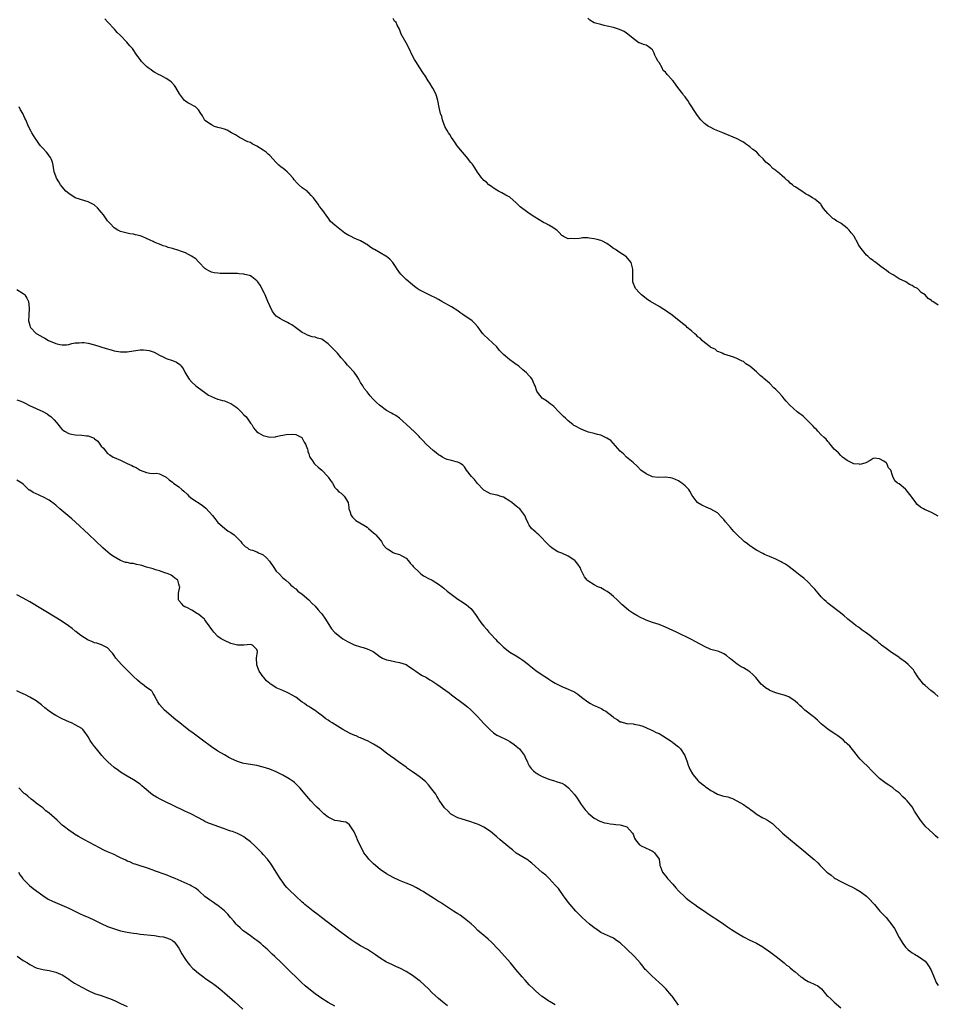
# Model space of a CAD drawing. Units: inches. Extents: x 2628000 to 2631000, y 1491000 to 1494000.
# Drawn here: x 2628558 to 2628841, y 1492696 to 1493000 of the extents above; entities that cross this region are included whole.
import ezdxf

# ---------------------------------------------------------------- set-up
doc = ezdxf.new("R2010")
doc.units = ezdxf.units.IN
doc.header["$MEASUREMENT"] = 0
doc.layers.add('LD26281491_10ft', color=111, linetype='Continuous')

msp = doc.modelspace()

# ---------------------------------------------------------------- linework, layer by layer
at = {"layer": 'LD26281491_10ft'}
for points, elevation in [([(2628841, 1492791.12), (2628840.07, 1492792.07), (2628838.77, 1492793), (2628837, 1492794.53), (2628836.51, 1492795), (2628835.85, 1492795.85), (2628835, 1492796.89), (2628833.68, 1492799), (2628833.43, 1492799.43), (2628833, 1492799.76), (2628832.46, 1492800.46), (2628831.82, 1492801), (2628831, 1492801.71), (2628829.21, 1492803), (2628829.11, 1492803.11), (2628829, 1492803.17), (2628827.96, 1492803.96), (2628827, 1492804.53), (2628826.29, 1492805), (2628825, 1492805.94), (2628823.59, 1492807), (2628823.3, 1492807.3), (2628823, 1492807.52), (2628822.24, 1492808.24), (2628821.25, 1492809), (2628820.02, 1492810.02), (2628818.54, 1492811), (2628817.65, 1492811.65), (2628817, 1492812.09), (2628816.5, 1492812.5), (2628815.73, 1492813), (2628815, 1492813.57), (2628813.23, 1492815), (2628813, 1492815.19), (2628812.07, 1492816.07), (2628810.96, 1492816.96), (2628807.55, 1492819.55), (2628807, 1492820), (2628806.47, 1492820.47), (2628805.92, 1492821), (2628805, 1492821.95), (2628804.03, 1492823), (2628803, 1492824.24), (2628802.27, 1492825), (2628801, 1492826.4), (2628799.62, 1492827.62), (2628798.52, 1492828.52), (2628797, 1492829.68), (2628795.14, 1492831.14), (2628793.98, 1492831.98), (2628793, 1492832.51), (2628792.69, 1492832.69), (2628791, 1492833.52), (2628789, 1492834.39), (2628787.55, 1492835), (2628787, 1492835.26), (2628785, 1492836.33), (2628783.92, 1492837), (2628783.39, 1492837.39), (2628783, 1492837.63), (2628782.24, 1492838.24), (2628781.24, 1492839), (2628781, 1492839.2), (2628779, 1492841.15), (2628778.1, 1492842.1), (2628777, 1492843.29), (2628775.51, 1492845), (2628775, 1492845.72), (2628774.4, 1492846.4), (2628773, 1492847.81), (2628771, 1492848.95), (2628769.53, 1492849.53), (2628768.15, 1492850.15), (2628766.91, 1492850.91), (2628766.82, 1492851), (2628766.44, 1492851.56), (2628765.19, 1492853.19), (2628764.46, 1492854.46), (2628764.17, 1492855), (2628763, 1492856.16), (2628761.98, 1492857), (2628761.4, 1492857.4), (2628761, 1492857.63), (2628760.09, 1492858.09), (2628759, 1492858.5), (2628758.58, 1492858.58), (2628757, 1492858.78), (2628754.75, 1492858.75), (2628752.94, 1492858.94), (2628751, 1492859.81), (2628749.39, 1492861), (2628748.21, 1492862.21), (2628747, 1492863.35), (2628745, 1492865.02), (2628744, 1492866), (2628743, 1492866.83), (2628740.09, 1492870.09), (2628738.87, 1492870.87), (2628737, 1492871.72), (2628736.06, 1492871.94), (2628735, 1492872.26), (2628733.27, 1492872.73), (2628732.43, 1492873), (2628731, 1492873.6), (2628729, 1492874.63), (2628728.77, 1492874.77), (2628728.42, 1492875), (2628727, 1492876.15), (2628726.13, 1492877), (2628725.53, 1492877.53), (2628725, 1492878.05), (2628724.53, 1492878.53), (2628724.12, 1492879), (2628722.56, 1492880.56), (2628722, 1492881), (2628721.47, 1492881.47), (2628720.3, 1492882.3), (2628719.23, 1492883), (2628719, 1492883.21), (2628717.54, 1492885), (2628717.37, 1492885.37), (2628716.76, 1492887), (2628716.52, 1492887.48), (2628715.86, 1492889), (2628715.52, 1492889.52), (2628715, 1492890.08), (2628714.09, 1492891), (2628713.49, 1492891.49), (2628713, 1492891.96), (2628711.76, 1492893), (2628711.32, 1492893.32), (2628711, 1492893.58), (2628710.16, 1492894.16), (2628709, 1492895.01), (2628707, 1492896.63), (2628706.63, 1492897), (2628705.86, 1492897.86), (2628704.95, 1492899), (2628701, 1492902.7), (2628700.86, 1492902.86), (2628700.72, 1492903), (2628699.14, 1492905.14), (2628699, 1492905.29), (2628698.25, 1492906.25), (2628697.38, 1492907), (2628694.54, 1492909), (2628693.61, 1492909.61), (2628693, 1492910.07), (2628691, 1492911.34), (2628688.08, 1492913), (2628687, 1492913.56), (2628686.08, 1492914.08), (2628684.77, 1492914.77), (2628682.05, 1492916.05), (2628681, 1492916.63), (2628680.46, 1492917), (2628679.61, 1492917.61), (2628679, 1492918.08), (2628677, 1492919.81), (2628675.82, 1492921), (2628675.42, 1492921.42), (2628675, 1492921.93), (2628674.56, 1492922.56), (2628674.3, 1492923), (2628673.77, 1492923.77), (2628672.92, 1492925), (2628672, 1492926), (2628671, 1492926.82), (2628670.75, 1492927), (2628669, 1492928.01), (2628667.23, 1492929), (2628667, 1492929.15), (2628665.83, 1492929.83), (2628665, 1492930.56), (2628664.7, 1492930.7), (2628664.21, 1492931), (2628663, 1492931.7), (2628661.75, 1492932.25), (2628661, 1492932.53), (2628660.03, 1492933), (2628659.32, 1492933.32), (2628658.08, 1492934.07), (2628655, 1492936.55), (2628653.7, 1492937.7), (2628653, 1492938.77), (2628652.89, 1492938.89), (2628652.38, 1492939.62), (2628651.37, 1492941), (2628651.2, 1492941.2), (2628651, 1492941.51), (2628650.32, 1492942.32), (2628649.92, 1492943), (2628648.45, 1492945), (2628647.71, 1492945.71), (2628647, 1492946.54), (2628646.75, 1492946.75), (2628646.51, 1492947), (2628645, 1492948.07), (2628643.97, 1492949), (2628643.43, 1492949.43), (2628642.49, 1492950.49), (2628642.19, 1492951), (2628641, 1492952.38), (2628640.36, 1492953), (2628639.63, 1492953.63), (2628639, 1492954.15), (2628638.45, 1492954.45), (2628637.83, 1492955), (2628637, 1492955.83), (2628635, 1492958.03), (2628634.47, 1492958.47), (2628633.86, 1492959), (2628633, 1492959.69), (2628631, 1492960.93), (2628629.58, 1492961.58), (2628629, 1492961.97), (2628628.26, 1492962.26), (2628625.61, 1492963.61), (2628625, 1492963.95), (2628624.37, 1492964.37), (2628623.15, 1492965), (2628621.82, 1492965.82), (2628621, 1492966.09), (2628620.36, 1492966.36), (2628619, 1492966.68), (2628617.91, 1492967), (2628617, 1492967.47), (2628615, 1492968.84), (2628614.82, 1492969), (2628614.2, 1492970.2), (2628613.72, 1492971), (2628613, 1492972.11), (2628612.09, 1492973), (2628609.72, 1492974.28), (2628609, 1492974.72), (2628608.67, 1492975), (2628607.13, 1492977), (2628606.02, 1492979), (2628605.6, 1492979.6), (2628604.66, 1492980.66), (2628604.21, 1492981), (2628603, 1492981.77), (2628601.37, 1492982.63), (2628600.71, 1492983), (2628599.58, 1492983.58), (2628599, 1492983.92), (2628598.38, 1492984.38), (2628597.49, 1492985), (2628597, 1492985.41), (2628595.47, 1492987), (2628595, 1492987.61), (2628594.45, 1492988.45), (2628594, 1492989), (2628592.64, 1492991), (2628591.85, 1492991.85), (2628590.92, 1492993), (2628588.97, 1492995), (2628587.94, 1492995.94), (2628587.14, 1492997), (2628585, 1492999.19), (2628584.16, 1493000.16)], 8070), ([(2628841, 1492846.74), (2628839, 1492847.88), (2628837.38, 1492848.62), (2628837, 1492848.78), (2628836.56, 1492849), (2628835.56, 1492849.56), (2628834.52, 1492850.52), (2628834.13, 1492851), (2628833, 1492852.53), (2628832.69, 1492853), (2628831.12, 1492855), (2628831, 1492855.12), (2628829, 1492856.73), (2628828.54, 1492857), (2628827.64, 1492857.64), (2628827.09, 1492859), (2628827.05, 1492859.05), (2628827, 1492859.29), (2628826.44, 1492861), (2628825.73, 1492861.73), (2628825.22, 1492863), (2628825, 1492863.19), (2628824.28, 1492863.72), (2628823, 1492864.48), (2628821.36, 1492864.64), (2628821, 1492864.57), (2628820.1, 1492863.9), (2628818.8, 1492863.2), (2628817, 1492862.71), (2628816.78, 1492862.78), (2628815, 1492862.96), (2628813, 1492863.97), (2628811.6, 1492865), (2628811.29, 1492865.29), (2628811, 1492865.44), (2628810.33, 1492866.33), (2628809.52, 1492867), (2628809, 1492867.48), (2628807.76, 1492869), (2628807.44, 1492869.44), (2628807, 1492869.77), (2628806.49, 1492870.49), (2628805.9, 1492871), (2628805, 1492871.86), (2628803.92, 1492873), (2628803.51, 1492873.51), (2628803, 1492873.89), (2628802.51, 1492874.51), (2628800, 1492877), (2628799.52, 1492877.52), (2628799, 1492877.88), (2628798.4, 1492878.39), (2628797.58, 1492879), (2628795.32, 1492881), (2628794.22, 1492882.22), (2628793.62, 1492883), (2628793, 1492883.75), (2628791.84, 1492885), (2628791, 1492885.88), (2628790.38, 1492886.38), (2628789, 1492887.77), (2628787.26, 1492889.26), (2628787, 1492889.56), (2628786.16, 1492890.16), (2628785, 1492891.29), (2628783, 1492893.03), (2628781.78, 1492893.78), (2628781, 1492894.43), (2628780.6, 1492894.6), (2628779.85, 1492895), (2628779, 1492895.4), (2628778.31, 1492895.69), (2628777, 1492896.14), (2628775, 1492896.75), (2628774.43, 1492897), (2628773.46, 1492897.46), (2628773, 1492897.6), (2628772.26, 1492898.26), (2628771, 1492898.8), (2628770.91, 1492898.91), (2628770.76, 1492899), (2628769, 1492900.31), (2628768.25, 1492901), (2628767.68, 1492901.68), (2628767, 1492902.09), (2628766.59, 1492902.59), (2628766.06, 1492903), (2628765, 1492903.93), (2628763.71, 1492905), (2628763.36, 1492905.36), (2628763, 1492905.6), (2628762.24, 1492906.24), (2628759, 1492908.78), (2628757.67, 1492909.67), (2628757, 1492910.16), (2628756.47, 1492910.47), (2628755, 1492911.4), (2628752.33, 1492913), (2628751.54, 1492913.54), (2628749.54, 1492915), (2628749, 1492915.62), (2628747.7, 1492917), (2628747.51, 1492917.51), (2628747, 1492918.76), (2628746.92, 1492919), (2628746.88, 1492921), (2628746.91, 1492923), (2628746.4, 1492925), (2628745.78, 1492925.78), (2628744.82, 1492926.82), (2628744.62, 1492927), (2628743, 1492928), (2628741.54, 1492929), (2628741, 1492929.34), (2628740.04, 1492930.04), (2628738.85, 1492930.85), (2628737.55, 1492931.55), (2628737, 1492931.77), (2628735.93, 1492932.07), (2628735, 1492932.36), (2628733.44, 1492932.56), (2628733, 1492932.59), (2628731.41, 1492932.59), (2628731, 1492932.53), (2628730.4, 1492932.4), (2628729, 1492932.32), (2628727.55, 1492932.45), (2628727, 1492932.33), (2628725.51, 1492933), (2628725.19, 1492933.19), (2628725, 1492933.37), (2628724.23, 1492934.23), (2628723.46, 1492935), (2628723, 1492935.34), (2628722.23, 1492935.77), (2628721, 1492936.51), (2628720.06, 1492937), (2628719.38, 1492937.38), (2628716.75, 1492939), (2628715, 1492940.14), (2628713.75, 1492941), (2628713, 1492941.56), (2628712.22, 1492942.22), (2628711, 1492943.38), (2628709, 1492945.12), (2628707.81, 1492945.81), (2628706.53, 1492946.53), (2628705.53, 1492947), (2628705, 1492947.29), (2628704.19, 1492947.81), (2628703, 1492948.63), (2628702.51, 1492949), (2628701.76, 1492949.76), (2628701, 1492950.3), (2628700.68, 1492950.68), (2628700.39, 1492951), (2628699, 1492952.83), (2628698.23, 1492954.23), (2628697.66, 1492955), (2628697.4, 1492955.4), (2628697, 1492955.87), (2628695.64, 1492957.64), (2628694.4, 1492959), (2628692.78, 1492961), (2628692.07, 1492962.07), (2628691, 1492963.6), (2628690.45, 1492964.45), (2628690.07, 1492965), (2628689.7, 1492965.7), (2628688.94, 1492967), (2628688.2, 1492969), (2628687.99, 1492969.99), (2628687.6, 1492971), (2628687.19, 1492972.81), (2628686.79, 1492975), (2628686.42, 1492976.41), (2628686.16, 1492977), (2628685.23, 1492978.77), (2628685.09, 1492979.09), (2628684.33, 1492980.33), (2628683.86, 1492981), (2628682.74, 1492982.74), (2628682.56, 1492983), (2628681.96, 1492983.96), (2628681.27, 1492985), (2628680.02, 1492987), (2628679.65, 1492987.65), (2628678.9, 1492989), (2628677.94, 1492991), (2628677, 1492992.79), (2628675.46, 1492995.46), (2628674.97, 1492997), (2628674.21, 1492998.21), (2628673.97, 1492999), (2628673.43, 1492999.43), (2628673, 1493000.24)], 8060), ([(2628841, 1492911.82), (2628839.38, 1492913), (2628839.13, 1492913.13), (2628839, 1492913.3), (2628837.94, 1492913.94), (2628837.04, 1492915), (2628837, 1492915.04), (2628835.77, 1492915.77), (2628835, 1492916.73), (2628834.64, 1492917), (2628833.5, 1492917.5), (2628833, 1492917.9), (2628832.23, 1492918.24), (2628831.06, 1492919), (2628829, 1492919.99), (2628827.48, 1492921), (2628827.16, 1492921.16), (2628827, 1492921.28), (2628825.89, 1492921.89), (2628825, 1492922.64), (2628824.77, 1492922.77), (2628824.53, 1492923), (2628823, 1492924.06), (2628821.8, 1492925), (2628821.31, 1492925.31), (2628821, 1492925.59), (2628820.15, 1492926.15), (2628819.35, 1492927), (2628819, 1492927.32), (2628817.3, 1492929.3), (2628817, 1492929.79), (2628816.5, 1492930.5), (2628816.27, 1492931), (2628815.16, 1492933), (2628815, 1492933.23), (2628814.19, 1492934.19), (2628813.61, 1492935), (2628813, 1492935.58), (2628811.18, 1492937), (2628811, 1492937.12), (2628809.76, 1492937.76), (2628809, 1492938.39), (2628808.61, 1492938.61), (2628808.18, 1492939), (2628807, 1492940.17), (2628805.71, 1492941.71), (2628805, 1492942.83), (2628804.87, 1492943), (2628803, 1492944.52), (2628802.33, 1492945), (2628801.46, 1492945.46), (2628801, 1492945.77), (2628800.15, 1492946.15), (2628798.97, 1492947.03), (2628797, 1492948.34), (2628796.56, 1492948.56), (2628796.1, 1492949), (2628795.45, 1492949.45), (2628795, 1492949.96), (2628794.36, 1492950.36), (2628793.75, 1492951), (2628793, 1492951.7), (2628791.48, 1492953), (2628791.2, 1492953.2), (2628791, 1492953.39), (2628790.05, 1492954.05), (2628789.12, 1492955), (2628787.94, 1492955.94), (2628787.07, 1492957), (2628785.98, 1492957.98), (2628785.1, 1492959), (2628785, 1492959.09), (2628783.91, 1492959.91), (2628783, 1492960.73), (2628782.61, 1492961), (2628781.64, 1492961.64), (2628781, 1492962.11), (2628780.4, 1492962.4), (2628779.12, 1492963.12), (2628774.65, 1492965), (2628772.07, 1492966.07), (2628770.72, 1492966.72), (2628770.28, 1492967), (2628769, 1492967.89), (2628767.91, 1492969), (2628767.49, 1492969.49), (2628766.66, 1492970.66), (2628766.45, 1492971), (2628765.85, 1492971.85), (2628765.13, 1492973), (2628764.26, 1492974.26), (2628763.87, 1492975), (2628763.47, 1492975.47), (2628763, 1492976.09), (2628762.58, 1492976.58), (2628762.33, 1492977), (2628760.78, 1492979), (2628760.29, 1492979.71), (2628759.3, 1492981), (2628759.16, 1492981.16), (2628759, 1492981.37), (2628757.55, 1492983), (2628757.28, 1492983.28), (2628757, 1492983.73), (2628756.26, 1492984.26), (2628755.93, 1492985), (2628755, 1492986.7), (2628754.77, 1492987), (2628754.11, 1492988.11), (2628753.7, 1492989), (2628753.54, 1492989.54), (2628753, 1492990.57), (2628752.47, 1492991), (2628751.67, 1492991.67), (2628751, 1492992), (2628750.2, 1492992.2), (2628749, 1492992.71), (2628748.78, 1492992.78), (2628747, 1492994.08), (2628745.41, 1492995.41), (2628745, 1492995.71), (2628744.21, 1492996.21), (2628742.85, 1492996.85), (2628741, 1492997.45), (2628739, 1492997.94), (2628738.11, 1492998.11), (2628737, 1492998.39), (2628735, 1492998.96), (2628733.71, 1492999.71), (2628733, 1493000.33)], 8050), ([(2628841, 1492747.51), (2628840.2, 1492748.2), (2628839.38, 1492749), (2628837.21, 1492751), (2628836.17, 1492752.17), (2628835.37, 1492753.37), (2628835, 1492753.97), (2628833.79, 1492755.79), (2628833, 1492757.09), (2628831.45, 1492759), (2628831.24, 1492759.24), (2628831, 1492759.55), (2628830.2, 1492760.2), (2628829, 1492761.43), (2628828.08, 1492762.08), (2628827.07, 1492763), (2628825.81, 1492763.81), (2628825, 1492764.37), (2628824.18, 1492765), (2628823, 1492765.83), (2628821.38, 1492767.38), (2628820.43, 1492768.43), (2628819.43, 1492769.43), (2628817.78, 1492771), (2628817.4, 1492771.4), (2628817, 1492771.83), (2628816.5, 1492772.5), (2628815, 1492774.33), (2628813.85, 1492775.85), (2628813, 1492776.54), (2628812.81, 1492776.81), (2628812.52, 1492777), (2628811.8, 1492777.8), (2628810.07, 1492779), (2628809.48, 1492779.48), (2628809, 1492779.78), (2628808.3, 1492780.3), (2628807.15, 1492781), (2628807, 1492781.11), (2628805, 1492782.78), (2628803.89, 1492783.89), (2628803, 1492784.61), (2628802.54, 1492785), (2628799.95, 1492787), (2628799.44, 1492787.44), (2628799, 1492787.85), (2628798.37, 1492788.37), (2628797.74, 1492789), (2628797, 1492789.7), (2628795, 1492791.02), (2628793.54, 1492791.54), (2628792.03, 1492792.03), (2628791, 1492792.31), (2628789.14, 1492793), (2628789, 1492793.07), (2628787.86, 1492793.86), (2628787, 1492794.54), (2628786.52, 1492795), (2628784.8, 1492797), (2628783.91, 1492797.91), (2628783, 1492798.78), (2628782.7, 1492799), (2628781, 1492800.01), (2628780.34, 1492800.34), (2628779.1, 1492801.1), (2628778.02, 1492801.98), (2628777, 1492802.78), (2628776.7, 1492803), (2628775.76, 1492803.76), (2628775, 1492804.33), (2628774.57, 1492804.57), (2628773.47, 1492805), (2628773, 1492805.14), (2628771, 1492805.69), (2628769, 1492806.54), (2628766.15, 1492808.15), (2628765, 1492808.75), (2628760.37, 1492811), (2628758.07, 1492812.07), (2628757, 1492812.55), (2628755, 1492813.37), (2628753, 1492814.02), (2628751, 1492814.71), (2628750.36, 1492815), (2628749.45, 1492815.45), (2628748.14, 1492816.14), (2628746.89, 1492816.89), (2628745.71, 1492817.71), (2628744.17, 1492819), (2628743.56, 1492819.56), (2628742.54, 1492820.54), (2628742.1, 1492821), (2628741, 1492821.96), (2628739.68, 1492823), (2628739, 1492823.5), (2628738.06, 1492824.06), (2628737, 1492824.65), (2628736.17, 1492825), (2628735, 1492825.6), (2628733, 1492826.86), (2628732.85, 1492827), (2628732.03, 1492828.03), (2628731, 1492830.14), (2628730.66, 1492831), (2628729.98, 1492831.98), (2628729.17, 1492833), (2628729.08, 1492833.08), (2628727, 1492834.44), (2628725, 1492835.35), (2628723.82, 1492835.82), (2628723, 1492836.27), (2628721.95, 1492837), (2628721.44, 1492837.44), (2628721, 1492837.85), (2628719.89, 1492839), (2628719, 1492839.99), (2628717.9, 1492841), (2628717.45, 1492841.45), (2628717, 1492841.87), (2628716.37, 1492842.37), (2628715.68, 1492843), (2628715, 1492844.01), (2628714.61, 1492844.61), (2628714.01, 1492846.01), (2628713.62, 1492847), (2628713, 1492847.86), (2628712.05, 1492849), (2628711.46, 1492849.46), (2628711, 1492849.86), (2628710.34, 1492850.34), (2628709.6, 1492851), (2628709, 1492851.44), (2628707, 1492852.67), (2628705.96, 1492853), (2628705.21, 1492853.21), (2628705, 1492853.29), (2628703.56, 1492853.56), (2628703, 1492853.71), (2628702.14, 1492854.14), (2628701, 1492854.75), (2628700.73, 1492855), (2628699, 1492856.89), (2628698.06, 1492858.06), (2628697.18, 1492859), (2628695.62, 1492861), (2628695, 1492861.96), (2628694.49, 1492862.49), (2628693.77, 1492863), (2628693, 1492863.46), (2628692.43, 1492863.57), (2628691, 1492863.92), (2628689.71, 1492864.29), (2628689, 1492864.52), (2628688.19, 1492865), (2628687.46, 1492865.46), (2628687, 1492865.72), (2628686.31, 1492866.31), (2628685.41, 1492867), (2628683.22, 1492869), (2628682.15, 1492870.15), (2628681.3, 1492871), (2628681, 1492871.32), (2628679.16, 1492873.16), (2628679, 1492873.3), (2628678.15, 1492874.15), (2628674.97, 1492876.97), (2628673.8, 1492877.8), (2628673, 1492878.23), (2628672.52, 1492878.52), (2628671, 1492879.4), (2628668.81, 1492881), (2628667.86, 1492881.86), (2628667, 1492882.79), (2628666.76, 1492883), (2628665.9, 1492883.9), (2628665, 1492885.15), (2628664.12, 1492886.12), (2628663.65, 1492887), (2628663, 1492888.02), (2628662.48, 1492889), (2628661.9, 1492889.9), (2628661, 1492891.15), (2628659.29, 1492893), (2628659.17, 1492893.17), (2628659, 1492893.3), (2628658.28, 1492894.28), (2628657, 1492895.63), (2628655.9, 1492897), (2628655.49, 1492897.49), (2628655, 1492897.91), (2628654.45, 1492898.45), (2628653.93, 1492899), (2628653, 1492899.89), (2628651, 1492901.32), (2628649.67, 1492901.67), (2628649, 1492901.99), (2628648.08, 1492902.08), (2628646.59, 1492902.59), (2628645.87, 1492903), (2628645, 1492903.46), (2628642.9, 1492905), (2628641.77, 1492905.77), (2628641, 1492906.23), (2628640.5, 1492906.5), (2628639, 1492907.21), (2628638.33, 1492907.67), (2628637, 1492908.5), (2628636.57, 1492909), (2628635.86, 1492909.87), (2628635, 1492911.64), (2628634.38, 1492913), (2628633.99, 1492913.99), (2628633.53, 1492915), (2628633.41, 1492915.41), (2628632.04, 1492918.04), (2628631.35, 1492919), (2628631, 1492919.38), (2628629.44, 1492920.56), (2628629, 1492920.91), (2628628.7, 1492921), (2628627.33, 1492921.33), (2628627, 1492921.4), (2628625.54, 1492921.54), (2628625, 1492921.58), (2628623.63, 1492921.63), (2628619.66, 1492921.66), (2628619, 1492921.72), (2628617.87, 1492921.87), (2628617, 1492922.08), (2628616.36, 1492922.36), (2628615.25, 1492923), (2628615, 1492923.17), (2628613.23, 1492925), (2628613.13, 1492925.13), (2628613, 1492925.2), (2628612.15, 1492926.15), (2628610.87, 1492927), (2628609, 1492928.02), (2628607.45, 1492928.55), (2628607, 1492928.73), (2628605, 1492929.3), (2628603.64, 1492929.64), (2628603, 1492929.91), (2628602.11, 1492930.11), (2628601, 1492930.67), (2628600.72, 1492930.72), (2628600.15, 1492931), (2628599.32, 1492931.32), (2628599, 1492931.5), (2628598.07, 1492931.94), (2628597, 1492932.38), (2628595.61, 1492933), (2628595, 1492933.25), (2628593.59, 1492933.59), (2628593, 1492933.74), (2628591.88, 1492933.88), (2628591, 1492934.02), (2628589, 1492934.52), (2628588.11, 1492935), (2628587, 1492935.73), (2628585.76, 1492937), (2628585, 1492937.88), (2628584.51, 1492938.51), (2628583.68, 1492939.68), (2628583, 1492940.57), (2628581.89, 1492941.89), (2628581, 1492942.7), (2628580.83, 1492942.83), (2628580.47, 1492943), (2628579, 1492943.77), (2628577.98, 1492944.02), (2628575, 1492944.97), (2628573, 1492946.26), (2628572.16, 1492947), (2628571, 1492948.31), (2628570.48, 1492949), (2628569.92, 1492949.92), (2628569.24, 1492951), (2628569, 1492951.61), (2628568.56, 1492953), (2628568.35, 1492954.35), (2628568.22, 1492955), (2628567.98, 1492955.98), (2628567.61, 1492957), (2628567.39, 1492957.39), (2628567, 1492957.89), (2628566.54, 1492958.54), (2628566.16, 1492959), (2628565, 1492960.25), (2628564.33, 1492961), (2628563.75, 1492961.75), (2628562.92, 1492962.92), (2628562.65, 1492963.35), (2628561.66, 1492965), (2628561.44, 1492965.44), (2628560.61, 1492967), (2628559.75, 1492969), (2628559.49, 1492969.49), (2628558.81, 1492971), (2628558.14, 1492972.14), (2628557.7, 1492973)], 8080), ([(2628557, 1492916.65), (2628559, 1492915.44), (2628559.24, 1492915.24), (2628559.47, 1492915), (2628560.06, 1492914.06), (2628560.58, 1492913), (2628560.83, 1492911), (2628560.66, 1492908.66), (2628560.65, 1492907), (2628560.69, 1492906.69), (2628561, 1492905.62), (2628561.15, 1492905.15), (2628561.23, 1492905), (2628563, 1492903.12), (2628563.16, 1492903), (2628565, 1492901.96), (2628565.64, 1492901.64), (2628566.77, 1492901), (2628567, 1492900.89), (2628568.34, 1492900.34), (2628569, 1492900.03), (2628570.28, 1492899.72), (2628571, 1492899.59), (2628572.34, 1492899.66), (2628573, 1492899.75), (2628574, 1492900), (2628575, 1492900.21), (2628576.27, 1492900.27), (2628577, 1492900.37), (2628577.69, 1492900.31), (2628579, 1492900.15), (2628581, 1492899.65), (2628584.52, 1492898.52), (2628586.04, 1492898.04), (2628587, 1492897.78), (2628589, 1492897.42), (2628591, 1492897.49), (2628593, 1492897.82), (2628595, 1492898.06), (2628596.05, 1492898.05), (2628597, 1492897.98), (2628597.83, 1492897.83), (2628599, 1492897.47), (2628599.33, 1492897.33), (2628601, 1492896.43), (2628602.08, 1492895.92), (2628603, 1492895.45), (2628605, 1492894.81), (2628606.28, 1492894.28), (2628607, 1492893.78), (2628607.43, 1492893.43), (2628607.7, 1492893), (2628608.28, 1492892.28), (2628608.92, 1492891), (2628610.14, 1492889), (2628611, 1492888.07), (2628612.2, 1492887), (2628612.64, 1492886.64), (2628613, 1492886.4), (2628614.84, 1492885), (2628616.11, 1492884.11), (2628617, 1492883.66), (2628618.89, 1492882.89), (2628619, 1492882.88), (2628620.45, 1492882.45), (2628621, 1492882.33), (2628621.97, 1492881.97), (2628623, 1492881.52), (2628624.51, 1492880.51), (2628625, 1492880.11), (2628626.17, 1492879), (2628627, 1492878.07), (2628627.56, 1492877.56), (2628628.01, 1492877), (2628629, 1492875.5), (2628629.49, 1492875), (2628630.02, 1492874.02), (2628631, 1492872.75), (2628631.55, 1492872.45), (2628633, 1492871.61), (2628635, 1492871.18), (2628636.71, 1492871.29), (2628637, 1492871.3), (2628638.31, 1492871.69), (2628639, 1492871.72), (2628640, 1492872), (2628641.95, 1492872.05), (2628643, 1492871.96), (2628644.84, 1492871), (2628645, 1492870.86), (2628645.59, 1492869.59), (2628645.96, 1492869), (2628646.59, 1492867.41), (2628646.69, 1492867), (2628646.7, 1492866.7), (2628647, 1492865.99), (2628647.19, 1492865.19), (2628647.31, 1492865), (2628648.11, 1492863.89), (2628648.68, 1492863), (2628648.85, 1492862.85), (2628649, 1492862.76), (2628649.91, 1492861.91), (2628651, 1492860.98), (2628652.89, 1492859), (2628653, 1492858.81), (2628653.74, 1492857.74), (2628654.31, 1492857), (2628655, 1492855.66), (2628655.7, 1492855), (2628656.29, 1492854.29), (2628657, 1492853.88), (2628657.43, 1492853.43), (2628657.91, 1492853), (2628658.37, 1492852.37), (2628659, 1492851.34), (2628659.13, 1492851), (2628659.33, 1492849.33), (2628659.4, 1492849), (2628659.66, 1492848.34), (2628660.04, 1492847), (2628660.44, 1492846.44), (2628661, 1492845.94), (2628661.47, 1492845.47), (2628663.99, 1492844.01), (2628665, 1492843.38), (2628665.47, 1492843), (2628666.22, 1492842.22), (2628667, 1492841.69), (2628667.33, 1492841.33), (2628667.7, 1492841), (2628669, 1492839.48), (2628669.43, 1492839), (2628669.97, 1492837.97), (2628671, 1492836.86), (2628671.3, 1492836.7), (2628673, 1492835.58), (2628673.39, 1492835.39), (2628675, 1492834.98), (2628677, 1492833.81), (2628677.8, 1492833), (2628678.32, 1492832.32), (2628679, 1492831.55), (2628679.22, 1492831.22), (2628681, 1492829.46), (2628681.57, 1492829), (2628682.39, 1492828.39), (2628683, 1492828.08), (2628683.68, 1492827.68), (2628685.1, 1492827), (2628687, 1492825.85), (2628688.14, 1492825), (2628688.62, 1492824.62), (2628689.69, 1492823.69), (2628690.53, 1492823), (2628693, 1492821.16), (2628694.34, 1492820.34), (2628695, 1492819.87), (2628695.55, 1492819.55), (2628697, 1492818.27), (2628697.61, 1492817.61), (2628697.97, 1492817), (2628698.46, 1492816.46), (2628699, 1492815.56), (2628699.22, 1492815.22), (2628699.35, 1492815), (2628700.39, 1492813.61), (2628701, 1492812.84), (2628701.88, 1492811.88), (2628702.56, 1492811), (2628703, 1492810.47), (2628704.71, 1492808.71), (2628705, 1492808.34), (2628705.7, 1492807.7), (2628707, 1492806.37), (2628709, 1492804.83), (2628711, 1492803.67), (2628712.05, 1492803), (2628713, 1492802.42), (2628714.72, 1492801), (2628715, 1492800.79), (2628715.99, 1492799.99), (2628717, 1492799.23), (2628719, 1492797.83), (2628720.29, 1492797), (2628721, 1492796.49), (2628721.94, 1492795.94), (2628723, 1492795.26), (2628723.18, 1492795.18), (2628725, 1492794.26), (2628726.31, 1492793.69), (2628727, 1492793.43), (2628727.9, 1492793), (2628728.67, 1492792.67), (2628729, 1492792.48), (2628729.92, 1492791.92), (2628731.06, 1492791), (2628733, 1492789.53), (2628733.84, 1492789), (2628734.59, 1492788.59), (2628735, 1492788.39), (2628735.98, 1492787.98), (2628737.34, 1492787.34), (2628737.87, 1492787), (2628738.62, 1492786.62), (2628740.86, 1492784.86), (2628741, 1492784.7), (2628742.07, 1492784.07), (2628743, 1492783.39), (2628743.32, 1492783.32), (2628745, 1492782.87), (2628745.16, 1492782.84), (2628747, 1492782.71), (2628747.34, 1492782.65), (2628749, 1492782.31), (2628749.99, 1492782.01), (2628752.31, 1492781), (2628752.78, 1492780.78), (2628753, 1492780.72), (2628754.1, 1492780.1), (2628755, 1492779.71), (2628756.14, 1492779), (2628759, 1492777.16), (2628759.23, 1492777), (2628761, 1492775.62), (2628761.32, 1492775.32), (2628761.6, 1492775), (2628762.96, 1492773), (2628763.7, 1492771), (2628764.02, 1492770.02), (2628764.6, 1492768.6), (2628765.31, 1492767.31), (2628765.55, 1492767), (2628767, 1492765.24), (2628767.26, 1492765), (2628769, 1492763.57), (2628769.35, 1492763.35), (2628769.8, 1492763), (2628771, 1492762.15), (2628771.79, 1492761.79), (2628773, 1492761.06), (2628774.58, 1492760.58), (2628775, 1492760.4), (2628776.18, 1492760.18), (2628777, 1492759.89), (2628777.69, 1492759.69), (2628779.01, 1492759.01), (2628781, 1492757.91), (2628782.17, 1492757), (2628782.68, 1492756.68), (2628783, 1492756.42), (2628783.86, 1492755.86), (2628784.9, 1492755), (2628785.22, 1492754.78), (2628787, 1492753.71), (2628787.5, 1492753.5), (2628788.39, 1492753), (2628788.79, 1492752.79), (2628789, 1492752.62), (2628789.95, 1492751.95), (2628793.1, 1492749), (2628795.55, 1492747), (2628799, 1492744.06), (2628799.59, 1492743.59), (2628801, 1492742.44), (2628802.86, 1492740.86), (2628803.92, 1492739.92), (2628804.68, 1492739), (2628805, 1492738.7), (2628806.7, 1492737), (2628807, 1492736.75), (2628808.03, 1492736.03), (2628809, 1492735.2), (2628809.32, 1492735), (2628811, 1492734.07), (2628813.29, 1492733), (2628814.47, 1492732.47), (2628815.78, 1492731.78), (2628817, 1492731.07), (2628819, 1492729.56), (2628819.62, 1492729), (2628821.42, 1492727), (2628823.05, 1492725), (2628824.02, 1492724.02), (2628825, 1492722.99), (2628826.8, 1492720.8), (2628827.57, 1492719.57), (2628829, 1492716.83), (2628830.13, 1492715), (2628831, 1492713.82), (2628831.83, 1492713), (2628832.5, 1492712.5), (2628833, 1492712.11), (2628833.72, 1492711.72), (2628835, 1492710.94), (2628837, 1492709.5), (2628837.44, 1492709), (2628838.12, 1492708.12), (2628838.75, 1492707), (2628839.63, 1492705), (2628840.45, 1492703), (2628840.64, 1492702.64), (2628841, 1492702.06)], 8090), ([(2628557, 1492882.65), (2628558.21, 1492882.21), (2628559, 1492881.89), (2628559.6, 1492881.6), (2628560.92, 1492880.92), (2628565, 1492879.05), (2628566.31, 1492878.31), (2628567, 1492877.79), (2628567.47, 1492877.47), (2628567.96, 1492877), (2628568.47, 1492876.47), (2628569.71, 1492875), (2628570.28, 1492874.28), (2628571, 1492873.53), (2628571.28, 1492873.28), (2628571.7, 1492873), (2628573, 1492872.23), (2628573.91, 1492872.09), (2628575, 1492871.82), (2628577, 1492871.75), (2628578.44, 1492871.56), (2628579, 1492871.55), (2628580.84, 1492870.84), (2628581, 1492870.68), (2628581.96, 1492869.96), (2628582.56, 1492869), (2628583, 1492868.4), (2628583.71, 1492867.71), (2628584.25, 1492867), (2628585, 1492866.11), (2628585.71, 1492865.71), (2628586.74, 1492865), (2628587, 1492864.85), (2628589, 1492864.04), (2628590.98, 1492863), (2628592.41, 1492862.41), (2628593, 1492862.08), (2628593.78, 1492861.78), (2628595, 1492861), (2628597, 1492860.23), (2628597.96, 1492860.04), (2628599, 1492859.99), (2628600.02, 1492860.02), (2628601, 1492859.85), (2628603, 1492858.83), (2628603.96, 1492857.96), (2628605, 1492857.27), (2628605.13, 1492857.13), (2628605.3, 1492857), (2628607, 1492855.83), (2628607.88, 1492855), (2628608.49, 1492854.49), (2628609.52, 1492853.52), (2628610.05, 1492853), (2628611, 1492852.27), (2628614.17, 1492850.17), (2628615.27, 1492849.27), (2628617.34, 1492847), (2628618.08, 1492846.08), (2628619, 1492844.87), (2628621, 1492843.03), (2628622.18, 1492842.18), (2628623, 1492841.72), (2628624.02, 1492841), (2628626.08, 1492839), (2628626.41, 1492838.41), (2628627, 1492837.82), (2628627.39, 1492837.39), (2628628.13, 1492837), (2628628.57, 1492836.57), (2628629, 1492836.44), (2628629.7, 1492836.3), (2628631, 1492835.79), (2628631.52, 1492835.52), (2628632.72, 1492835), (2628633, 1492834.85), (2628633.96, 1492833.96), (2628634.88, 1492832.88), (2628636.21, 1492831), (2628637, 1492829.85), (2628637.86, 1492829), (2628639, 1492827.81), (2628639.42, 1492827.42), (2628639.94, 1492827), (2628641, 1492826.09), (2628641.52, 1492825.52), (2628642.19, 1492825), (2628642.61, 1492824.61), (2628643, 1492824.37), (2628643.68, 1492823.68), (2628645, 1492822.69), (2628647, 1492820.95), (2628647.96, 1492819.96), (2628649, 1492819), (2628649.91, 1492817.91), (2628650.71, 1492817), (2628651, 1492816.64), (2628652.13, 1492815), (2628653.99, 1492811.99), (2628655, 1492810.93), (2628657, 1492809.34), (2628657.51, 1492809), (2628659, 1492808.09), (2628659.75, 1492807.75), (2628661, 1492807.15), (2628663, 1492806.51), (2628663.77, 1492806.23), (2628665, 1492805.87), (2628666.84, 1492805), (2628668.08, 1492804.08), (2628669, 1492803.41), (2628669.26, 1492803.26), (2628669.79, 1492803), (2628671, 1492802.49), (2628671.63, 1492802.37), (2628673, 1492802.04), (2628673.87, 1492801.87), (2628675, 1492801.68), (2628677, 1492801.01), (2628678.18, 1492800.18), (2628679, 1492799.72), (2628679.39, 1492799.39), (2628680, 1492799), (2628681.77, 1492797.77), (2628683.26, 1492797), (2628684.35, 1492796.35), (2628685, 1492795.98), (2628685.59, 1492795.59), (2628686.5, 1492795), (2628689.29, 1492793), (2628690.25, 1492792.25), (2628691, 1492791.72), (2628695, 1492788.71), (2628695.95, 1492787.95), (2628697, 1492787.04), (2628698.04, 1492786.04), (2628699, 1492785.02), (2628700, 1492784), (2628701, 1492782.87), (2628702.9, 1492780.9), (2628703.97, 1492779.97), (2628705, 1492779.29), (2628705.16, 1492779.17), (2628705.51, 1492779), (2628706.48, 1492778.48), (2628707, 1492778.33), (2628708.29, 1492777.71), (2628709, 1492777.32), (2628710.33, 1492776.33), (2628711, 1492775.88), (2628711.48, 1492775.48), (2628711.93, 1492775), (2628713.48, 1492773), (2628713.94, 1492771.94), (2628714.46, 1492771), (2628714.57, 1492770.57), (2628715, 1492769.76), (2628715.62, 1492769), (2628716.29, 1492768.29), (2628717, 1492767.66), (2628717.38, 1492767.38), (2628718, 1492767), (2628719, 1492766.48), (2628719.8, 1492766.2), (2628721, 1492765.72), (2628722.81, 1492765.19), (2628723.32, 1492765), (2628724.58, 1492764.58), (2628725, 1492764.4), (2628725.93, 1492763.93), (2628727.04, 1492763.04), (2628728.91, 1492760.91), (2628729.77, 1492759.77), (2628730.24, 1492759), (2628731, 1492757.88), (2628732.25, 1492756.25), (2628733, 1492755.36), (2628733.18, 1492755.18), (2628735, 1492753.6), (2628736.7, 1492752.7), (2628737, 1492752.59), (2628738.2, 1492752.2), (2628739, 1492752.08), (2628739.88, 1492751.88), (2628741, 1492751.8), (2628741.68, 1492751.68), (2628743, 1492751.54), (2628743.46, 1492751.46), (2628745.02, 1492751), (2628746.85, 1492749), (2628747, 1492748.66), (2628747.45, 1492747.45), (2628747.77, 1492747), (2628749, 1492745.4), (2628749.66, 1492745), (2628750.58, 1492744.58), (2628751, 1492744.35), (2628751.94, 1492743.94), (2628753, 1492743.42), (2628753.24, 1492743.24), (2628753.63, 1492743), (2628754.99, 1492740.99), (2628755.24, 1492739.24), (2628755.27, 1492739), (2628755.4, 1492738.6), (2628756.04, 1492737), (2628756.5, 1492736.5), (2628757, 1492735.84), (2628757.39, 1492735.39), (2628757.65, 1492735), (2628759.25, 1492733.25), (2628760.16, 1492732.16), (2628761, 1492731.19), (2628763, 1492729.31), (2628763.39, 1492729), (2628764.27, 1492728.27), (2628765.39, 1492727.39), (2628765.98, 1492727), (2628767, 1492726.28), (2628769, 1492724.98), (2628770.12, 1492724.12), (2628771, 1492723.64), (2628771.36, 1492723.36), (2628771.94, 1492723), (2628772.55, 1492722.55), (2628773, 1492722.3), (2628775, 1492720.93), (2628776.13, 1492720.13), (2628777.36, 1492719.36), (2628779, 1492718.29), (2628781, 1492717.03), (2628783, 1492716.05), (2628783.73, 1492715.73), (2628785, 1492715.13), (2628787, 1492713.94), (2628787.55, 1492713.55), (2628788.37, 1492713), (2628789.88, 1492711.88), (2628791.11, 1492711), (2628793.62, 1492709), (2628794.34, 1492708.34), (2628795, 1492707.86), (2628795.46, 1492707.46), (2628796.05, 1492707), (2628796.56, 1492706.56), (2628797, 1492706.23), (2628798.76, 1492704.76), (2628799, 1492704.58), (2628799.93, 1492703.93), (2628801, 1492703.29), (2628801.64, 1492703), (2628802.6, 1492702.6), (2628803, 1492702.37), (2628803.94, 1492701.94), (2628805.08, 1492701), (2628806.77, 1492699), (2628807, 1492698.77), (2628807.95, 1492697.95), (2628808.86, 1492697), (2628809, 1492696.89), (2628811, 1492695.11)], 8100), ([(2628761, 1492695.99), (2628760.57, 1492696.57), (2628760.3, 1492697), (2628759, 1492698.75), (2628758.83, 1492699), (2628757.08, 1492701), (2628756.03, 1492702.03), (2628755, 1492703), (2628753.95, 1492703.95), (2628752.73, 1492705), (2628751, 1492706.75), (2628750.76, 1492707), (2628749.99, 1492707.99), (2628749.17, 1492709), (2628747.39, 1492711), (2628745, 1492713.37), (2628743, 1492715.17), (2628741.92, 1492715.92), (2628741, 1492716.6), (2628740.73, 1492716.73), (2628740.07, 1492717), (2628738.17, 1492717.83), (2628737, 1492718.38), (2628735.47, 1492719.47), (2628735, 1492719.78), (2628734.35, 1492720.35), (2628733.55, 1492721), (2628731.32, 1492723), (2628729.36, 1492725), (2628727.61, 1492727), (2628727, 1492727.79), (2628726.5, 1492728.5), (2628726.09, 1492729), (2628724.65, 1492731), (2628724, 1492732), (2628723, 1492732.99), (2628721.11, 1492735), (2628721, 1492735.1), (2628720.06, 1492736.06), (2628719, 1492736.94), (2628715.79, 1492739.79), (2628715, 1492740.43), (2628714.67, 1492740.67), (2628711, 1492742.88), (2628709.85, 1492743.85), (2628709, 1492744.45), (2628708.4, 1492745), (2628706.02, 1492747), (2628705, 1492747.91), (2628704.39, 1492748.39), (2628703, 1492749.57), (2628701, 1492750.9), (2628699.58, 1492751.58), (2628699, 1492751.83), (2628698.15, 1492752.15), (2628697, 1492752.53), (2628695.28, 1492753), (2628693, 1492753.73), (2628691, 1492754.77), (2628690.87, 1492754.87), (2628690.71, 1492755), (2628689.87, 1492755.87), (2628689, 1492756.73), (2628688.88, 1492756.88), (2628687.24, 1492759.24), (2628687, 1492759.56), (2628686.48, 1492760.48), (2628686.14, 1492761), (2628685, 1492762.61), (2628683.95, 1492763.95), (2628682.95, 1492764.95), (2628681, 1492766.54), (2628680.33, 1492767), (2628679, 1492767.95), (2628678.36, 1492768.36), (2628677.44, 1492769), (2628677, 1492769.33), (2628674.66, 1492771), (2628673, 1492772.22), (2628672.54, 1492772.54), (2628671, 1492773.72), (2628669, 1492775.21), (2628667, 1492776.46), (2628666.04, 1492777), (2628665.35, 1492777.35), (2628664.08, 1492777.92), (2628663, 1492778.39), (2628662.56, 1492778.56), (2628661.6, 1492779), (2628661.16, 1492779.16), (2628659.76, 1492779.76), (2628658.45, 1492780.45), (2628657.47, 1492781), (2628654.25, 1492783), (2628653.49, 1492783.49), (2628653, 1492783.87), (2628652.31, 1492784.31), (2628651, 1492785.3), (2628649.99, 1492785.99), (2628649, 1492786.85), (2628648.78, 1492787), (2628647.63, 1492787.63), (2628647, 1492788.1), (2628646.41, 1492788.41), (2628645.7, 1492789), (2628645, 1492789.44), (2628643, 1492790.99), (2628641.66, 1492791.66), (2628641, 1492792.13), (2628640.37, 1492792.37), (2628639, 1492793), (2628637, 1492793.82), (2628635.28, 1492795), (2628635.1, 1492795.1), (2628635, 1492795.19), (2628633.97, 1492795.97), (2628633.18, 1492797), (2628633, 1492797.19), (2628631.74, 1492799), (2628631.5, 1492799.5), (2628630.97, 1492800.97), (2628630.95, 1492801.05), (2628630.91, 1492803), (2628631.18, 1492805), (2628631, 1492805.62), (2628629.67, 1492807), (2628629, 1492807.21), (2628627, 1492807.01), (2628624.99, 1492807.01), (2628623, 1492807.56), (2628621, 1492808.44), (2628620.62, 1492808.62), (2628620.03, 1492809), (2628619, 1492809.7), (2628617.75, 1492811), (2628617.4, 1492811.4), (2628616.56, 1492812.56), (2628616.34, 1492813), (2628615, 1492814.8), (2628614.82, 1492815), (2628613.87, 1492815.87), (2628613, 1492816.58), (2628612.71, 1492816.71), (2628611, 1492817.81), (2628609.4, 1492818.6), (2628608.82, 1492818.82), (2628608.54, 1492819), (2628607.8, 1492819.8), (2628607, 1492820.76), (2628606.88, 1492821), (2628606.86, 1492821.14), (2628606.87, 1492823), (2628607.28, 1492825), (2628607.14, 1492825.14), (2628607, 1492825.82), (2628606.62, 1492827), (2628605.7, 1492827.7), (2628605, 1492828.26), (2628604.56, 1492828.56), (2628603.68, 1492829), (2628602.67, 1492829.33), (2628601, 1492829.92), (2628599.72, 1492830.28), (2628599, 1492830.54), (2628597, 1492831.09), (2628595.53, 1492831.53), (2628595, 1492831.68), (2628593.85, 1492831.85), (2628593, 1492832.14), (2628592.14, 1492832.14), (2628591, 1492832.5), (2628590.53, 1492832.53), (2628589, 1492833.06), (2628587, 1492834.19), (2628585.86, 1492835), (2628583.54, 1492837), (2628579.16, 1492841.16), (2628575.02, 1492845.02), (2628573.96, 1492845.96), (2628570.22, 1492849), (2628569, 1492850.14), (2628568.55, 1492850.55), (2628567.42, 1492851.42), (2628567, 1492851.69), (2628565, 1492852.76), (2628564.49, 1492853), (2628563.45, 1492853.45), (2628563, 1492853.66), (2628562.07, 1492854.07), (2628561, 1492854.77), (2628560.84, 1492854.84), (2628560.62, 1492855), (2628559, 1492856.62), (2628558.5, 1492857), (2628557, 1492857.9)], 8110), ([(2628723, 1492696.09), (2628721.41, 1492697), (2628721, 1492697.25), (2628719.96, 1492697.96), (2628719, 1492698.63), (2628718.79, 1492698.79), (2628717, 1492700.32), (2628716.28, 1492701), (2628715, 1492702.28), (2628713.68, 1492703.68), (2628712.75, 1492704.75), (2628710.86, 1492707), (2628709.99, 1492707.99), (2628709.16, 1492709), (2628705.61, 1492713), (2628705, 1492713.66), (2628703.72, 1492715), (2628703.36, 1492715.36), (2628702.31, 1492716.31), (2628701.48, 1492717), (2628701, 1492717.45), (2628699.18, 1492719), (2628698.1, 1492720.1), (2628697.06, 1492721.06), (2628695, 1492722.74), (2628694.64, 1492723), (2628693.72, 1492723.72), (2628693, 1492724.13), (2628692.49, 1492724.49), (2628691.64, 1492725), (2628688.52, 1492727), (2628687.63, 1492727.63), (2628687, 1492727.99), (2628686.4, 1492728.4), (2628685.42, 1492729), (2628682.72, 1492730.72), (2628682.25, 1492731), (2628681.49, 1492731.49), (2628680.21, 1492732.21), (2628678.86, 1492732.86), (2628677, 1492733.62), (2628675, 1492734.42), (2628673, 1492735.38), (2628671, 1492736.52), (2628669, 1492737.86), (2628667, 1492739.54), (2628665.56, 1492741), (2628665, 1492741.67), (2628664, 1492743), (2628663.64, 1492743.64), (2628662.93, 1492745), (2628662.07, 1492747), (2628661.77, 1492747.77), (2628661, 1492749.47), (2628659.95, 1492751), (2628659.61, 1492751.61), (2628659, 1492752.08), (2628658.4, 1492752.4), (2628657, 1492752.61), (2628656.69, 1492752.69), (2628655, 1492752.94), (2628654.84, 1492753), (2628653, 1492753.94), (2628651.64, 1492755), (2628651.31, 1492755.31), (2628651, 1492755.58), (2628650.3, 1492756.3), (2628649.53, 1492757), (2628649, 1492757.53), (2628647.61, 1492759), (2628647, 1492759.68), (2628646.41, 1492760.41), (2628645.89, 1492761), (2628644.28, 1492763), (2628643.65, 1492763.65), (2628642.61, 1492764.61), (2628642.15, 1492765), (2628641, 1492765.73), (2628639, 1492766.9), (2628637, 1492767.89), (2628635, 1492768.75), (2628633, 1492769.4), (2628631, 1492769.84), (2628629, 1492770.15), (2628627, 1492770.51), (2628626.6, 1492770.6), (2628625, 1492771.09), (2628623, 1492772), (2628622.35, 1492772.35), (2628621, 1492773.13), (2628619, 1492774.35), (2628617, 1492775.66), (2628616.22, 1492776.22), (2628615.07, 1492777.07), (2628613, 1492778.66), (2628611, 1492780.13), (2628610.49, 1492780.49), (2628609, 1492781.58), (2628607.21, 1492783), (2628606, 1492784), (2628602.51, 1492787), (2628601, 1492788.72), (2628600.77, 1492789), (2628600.43, 1492789.57), (2628599.64, 1492791), (2628599.45, 1492791.45), (2628599, 1492792.11), (2628598.7, 1492792.7), (2628598.38, 1492793), (2628597, 1492793.99), (2628595.7, 1492795), (2628595.27, 1492795.27), (2628595, 1492795.46), (2628594.22, 1492796.22), (2628593, 1492797.36), (2628591.3, 1492799), (2628590.16, 1492800.16), (2628589.25, 1492801), (2628587.51, 1492803), (2628587, 1492803.78), (2628586.48, 1492804.48), (2628585.99, 1492805), (2628585, 1492806.16), (2628583.15, 1492807.15), (2628581.64, 1492807.64), (2628581, 1492807.76), (2628580.15, 1492808.15), (2628579, 1492808.54), (2628578.72, 1492808.72), (2628577, 1492809.73), (2628576.3, 1492810.3), (2628575.19, 1492811.19), (2628575, 1492811.32), (2628574.11, 1492812.11), (2628572.97, 1492812.97), (2628571, 1492814.3), (2628569.35, 1492815.35), (2628561, 1492820.39), (2628559, 1492821.54), (2628557, 1492822.47)], 8120), ([(2628689.73, 1492695.73), (2628688.27, 1492697), (2628687, 1492698.05), (2628686, 1492699), (2628685, 1492699.87), (2628683.87, 1492701), (2628681.33, 1492703.33), (2628681, 1492703.61), (2628680.19, 1492704.19), (2628679, 1492705.11), (2628677, 1492706.36), (2628675.26, 1492707.26), (2628673.9, 1492707.9), (2628673, 1492708.27), (2628671.52, 1492709), (2628671, 1492709.28), (2628669, 1492710.52), (2628668.25, 1492711), (2628667.54, 1492711.54), (2628667, 1492711.87), (2628666.33, 1492712.33), (2628665.1, 1492713.1), (2628663, 1492714.32), (2628661.34, 1492715.34), (2628660.12, 1492716.12), (2628658.95, 1492716.95), (2628656.22, 1492719), (2628650.98, 1492723), (2628649.87, 1492723.87), (2628648.37, 1492725), (2628645.84, 1492727), (2628645.39, 1492727.39), (2628645, 1492727.7), (2628643, 1492729.54), (2628641, 1492731.53), (2628640.28, 1492732.29), (2628639.67, 1492733), (2628639, 1492733.88), (2628638.2, 1492735), (2628635.42, 1492739.42), (2628634.26, 1492741), (2628633, 1492742.45), (2628632.5, 1492743), (2628631, 1492744.51), (2628630.45, 1492745), (2628629, 1492746.37), (2628627.49, 1492747.49), (2628627, 1492747.89), (2628626.28, 1492748.28), (2628625, 1492748.9), (2628623.53, 1492749.53), (2628623, 1492749.68), (2628622.02, 1492749.98), (2628621, 1492750.4), (2628619, 1492751.08), (2628617, 1492751.79), (2628616.14, 1492752.14), (2628615, 1492752.66), (2628614.32, 1492753), (2628613, 1492753.75), (2628610.61, 1492755), (2628609.52, 1492755.52), (2628609, 1492755.75), (2628605, 1492757.62), (2628603, 1492758.57), (2628601.38, 1492759.38), (2628600.09, 1492760.09), (2628598.88, 1492760.88), (2628596.25, 1492763), (2628595.57, 1492763.57), (2628595, 1492764.09), (2628593, 1492765.43), (2628591, 1492766.58), (2628589.51, 1492767.51), (2628589, 1492767.82), (2628588.31, 1492768.31), (2628587, 1492769.28), (2628585.02, 1492771), (2628584.02, 1492772.02), (2628583.16, 1492773), (2628581.53, 1492775), (2628581, 1492775.75), (2628580.02, 1492777), (2628579.63, 1492777.63), (2628579, 1492778.75), (2628578.81, 1492779), (2628578.07, 1492780.07), (2628577.36, 1492781), (2628577, 1492781.3), (2628575, 1492782.43), (2628573.87, 1492783), (2628573.23, 1492783.23), (2628571, 1492784.24), (2628569, 1492785.29), (2628567.96, 1492785.96), (2628567, 1492786.6), (2628565.66, 1492787.66), (2628564.56, 1492788.56), (2628563, 1492789.78), (2628561, 1492791), (2628559.66, 1492791.66), (2628559, 1492791.94), (2628558.29, 1492792.29), (2628557, 1492792.88)], 8130), ([(2628655, 1492695.66), (2628653, 1492696.76), (2628651, 1492698.04), (2628649, 1492699.47), (2628647, 1492701), (2628645.94, 1492701.93), (2628644.78, 1492703), (2628639.79, 1492707.79), (2628639, 1492708.58), (2628638.78, 1492708.78), (2628638.57, 1492709), (2628636.5, 1492711), (2628635.73, 1492711.73), (2628635, 1492712.45), (2628634.7, 1492712.7), (2628634.42, 1492713), (2628633, 1492714.3), (2628632.18, 1492715), (2628631, 1492715.92), (2628630.35, 1492716.35), (2628629, 1492717.31), (2628627, 1492718.75), (2628626.69, 1492719), (2628625.83, 1492719.83), (2628625, 1492720.59), (2628624.58, 1492721), (2628623.88, 1492721.88), (2628622.88, 1492723), (2628622.02, 1492724.02), (2628621, 1492725.06), (2628619, 1492726.68), (2628618.51, 1492727), (2628617.62, 1492727.62), (2628617, 1492728.01), (2628616.45, 1492728.45), (2628615.64, 1492729), (2628615, 1492729.49), (2628613.18, 1492731.18), (2628613, 1492731.3), (2628612.08, 1492732.08), (2628611, 1492732.68), (2628610.8, 1492732.8), (2628610.4, 1492733), (2628605.78, 1492735), (2628605, 1492735.36), (2628603, 1492736.18), (2628599.44, 1492737.44), (2628599, 1492737.63), (2628597, 1492738.32), (2628594.72, 1492739), (2628593.47, 1492739.47), (2628593, 1492739.61), (2628592.06, 1492740.06), (2628591, 1492740.43), (2628590.65, 1492740.65), (2628589.85, 1492741), (2628589, 1492741.44), (2628588.19, 1492741.81), (2628587, 1492742.42), (2628585, 1492743.26), (2628583.8, 1492743.8), (2628582.45, 1492744.45), (2628577.88, 1492747), (2628576.02, 1492748.02), (2628574.75, 1492748.75), (2628574.36, 1492749), (2628573, 1492749.95), (2628571.65, 1492751), (2628571, 1492751.53), (2628569.4, 1492753), (2628567, 1492755.14), (2628565.94, 1492755.94), (2628565, 1492756.8), (2628564.72, 1492757), (2628563, 1492758.32), (2628562.14, 1492759), (2628561.47, 1492759.47), (2628560.38, 1492760.38), (2628559.68, 1492761), (2628559.3, 1492761.3), (2628559, 1492761.59), (2628557.61, 1492763)], 8140), ([(2628557.51, 1492737), (2628558.07, 1492736.07), (2628558.87, 1492735), (2628559, 1492734.81), (2628560.91, 1492732.91), (2628562, 1492732), (2628565, 1492729.79), (2628566.71, 1492728.71), (2628568.04, 1492728.04), (2628569.41, 1492727.41), (2628573, 1492725.86), (2628576.28, 1492724.28), (2628577.66, 1492723.66), (2628579, 1492723.07), (2628581, 1492722.14), (2628583, 1492721.17), (2628585, 1492720.26), (2628585.91, 1492719.91), (2628587.38, 1492719.38), (2628589, 1492718.93), (2628591, 1492718.49), (2628591.59, 1492718.41), (2628593, 1492718.17), (2628593.95, 1492718.05), (2628595, 1492717.9), (2628599.42, 1492717.42), (2628601, 1492717.2), (2628602.24, 1492717), (2628602.87, 1492716.87), (2628604.32, 1492716.32), (2628605, 1492715.93), (2628605.49, 1492715.49), (2628605.92, 1492715), (2628607, 1492713.56), (2628607.84, 1492711.84), (2628608.36, 1492711), (2628609, 1492710.01), (2628609.74, 1492709), (2628610.3, 1492708.3), (2628611.31, 1492707.31), (2628611.67, 1492707), (2628613, 1492705.85), (2628614.62, 1492704.62), (2628615, 1492704.33), (2628617, 1492702.94), (2628618.13, 1492702.13), (2628619.54, 1492701), (2628621, 1492699.76), (2628624.18, 1492697), (2628626.72, 1492694.72)], 8150), ([(2628557.11, 1492711.11), (2628559, 1492709.78), (2628560.26, 1492709), (2628561, 1492708.49), (2628563, 1492707.52), (2628563.39, 1492707.39), (2628565, 1492706.98), (2628567, 1492706.64), (2628569, 1492706.19), (2628570.43, 1492705.57), (2628571, 1492705.34), (2628571.52, 1492705), (2628572.38, 1492704.38), (2628573, 1492703.96), (2628573.55, 1492703.55), (2628574.74, 1492702.74), (2628577, 1492701.48), (2628579, 1492700.49), (2628581, 1492699.62), (2628583, 1492698.92), (2628585, 1492698.27), (2628585.92, 1492697.92), (2628587.32, 1492697.32), (2628589, 1492696.45), (2628591, 1492695.52)], 8160)]:
    msp.add_lwpolyline(points, dxfattribs=dict(at, elevation=elevation))

doc.saveas('drawing.dxf')
